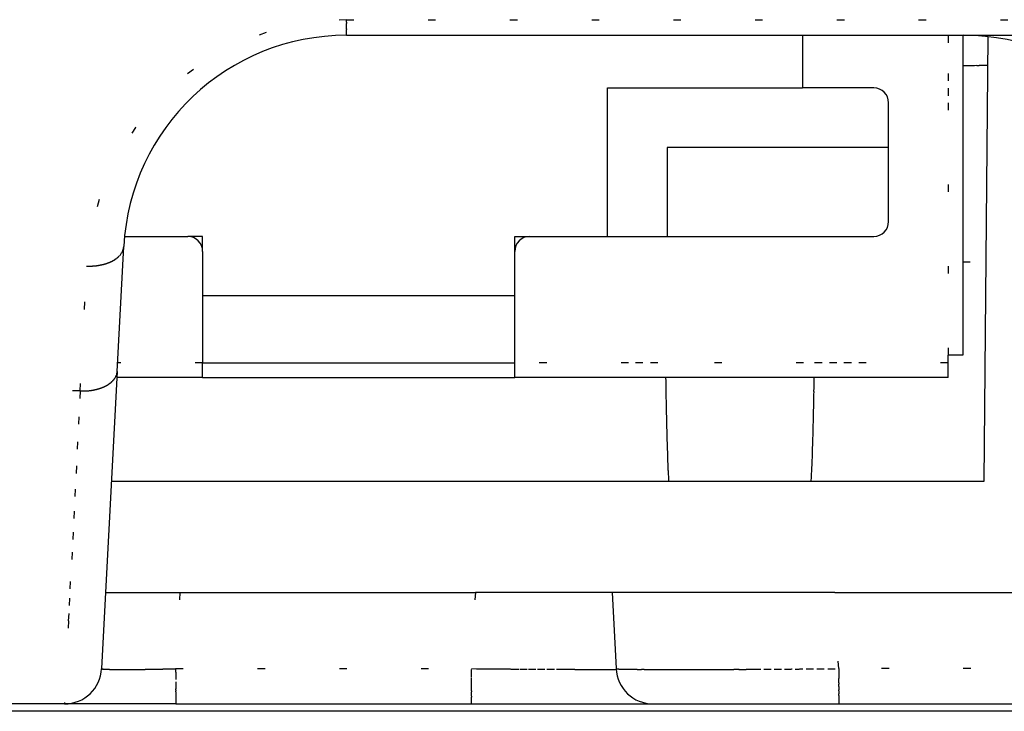
# Model space of a CAD drawing. Units: millimetres. Extents: x 2 to 786, y 3 to 549.
# Drawn here: x 275 to 288, y 88 to 97 of the extents above; entities that cross this region are included whole.
import ezdxf

# ---------------------------------------------------------------- set-up
doc = ezdxf.new("R2010")
doc.units = ezdxf.units.MM
doc.linetypes.add('DOTTED', pattern=[1, 0, -1])

msp = doc.modelspace()

# ---------------------------------------------------------------- linework, layer by layer
at = {"color": 4, "linetype": 'DOTTED'}
for p, q in [((279.091, 96.833), (289.525, 96.833)), ((279.091, 96.816), (279.091, 96.833)), ((279.091, 96.799), (279.091, 96.816)), ((279.091, 96.799), (279.091, 96.783)), ((279.091, 96.767), (279.091, 96.783)), ((279.091, 96.753), (279.091, 96.767)), ((279.091, 96.738), (279.091, 96.753)), ((279.091, 96.725), (279.091, 96.738)), ((279.091, 96.712), (279.091, 96.725)), ((279.091, 96.712), (279.091, 96.7)), ((279.091, 96.689), (279.091, 96.7)), ((279.091, 96.679), (279.091, 96.689)), ((279.091, 96.651), (279.091, 96.679)), ((279.091, 96.623), (279.091, 96.651)), ((287.186, 96.623), (287.186, 96.11)), ((287.186, 96.623), (287.186, 96.11)), ((287.186, 96.11), (287.186, 95.91)), ((287.186, 96.11), (287.186, 95.91)), ((287.186, 95.91), (287.186, 95.716)), ((287.186, 95.91), (287.186, 95.716)), ((287.186, 95.716), (287.186, 92.315)), ((287.186, 95.716), (287.186, 92.315)), ((287.386, 93.572), (287.699, 93.572)), ((275.507, 91.835), (275.595, 93.517)), ((277.156, 92.215), (276.013, 92.215)), ((277.156, 92.215), (276.013, 92.215)), ((282.886, 92.215), (281.356, 92.215)), ((282.886, 92.215), (281.356, 92.215)), ((283.081, 92.215), (282.886, 92.215)), ((283.081, 92.215), (282.886, 92.215)), ((283.281, 92.215), (283.081, 92.215)), ((283.281, 92.215), (283.081, 92.215)), ((285.243, 92.215), (283.281, 92.215)), ((285.243, 92.215), (283.281, 92.215)), ((285.491, 92.215), (285.243, 92.215)), ((285.491, 92.215), (285.243, 92.215)), ((285.691, 92.215), (285.491, 92.215)), ((285.691, 92.215), (285.491, 92.215)), ((285.886, 92.215), (285.691, 92.215)), ((285.886, 92.215), (285.691, 92.215)), ((287.186, 92.215), (285.886, 92.215)), ((287.186, 92.215), (285.886, 92.215)), ((275.507, 91.835), (163.393, 91.835)), ((275.507, 91.835), (275.49, 91.487)), ((275.49, 91.487), (275.473, 91.15)), ((275.473, 91.15), (275.457, 90.826)), ((275.457, 90.826), (275.442, 90.515)), ((275.442, 90.515), (275.427, 90.218)), ((275.427, 90.218), (275.413, 89.935)), ((275.413, 89.935), (275.399, 89.665)), ((275.399, 89.665), (275.387, 89.411)), ((275.375, 89.172), (275.387, 89.411)), ((275.364, 88.948), (275.375, 89.172)), ((276.849, 89.123), (276.796, 88.097)), ((280.826, 89.123), (280.773, 88.097)), ((285.715, 88.097), (285.661, 89.123)), ((275.353, 88.74), (275.364, 88.948)), ((275.353, 88.74), (275.298, 87.623)), ((276.796, 88.097), (280.773, 88.097)), ((276.796, 88.074), (276.796, 88.097)), ((276.796, 88.051), (276.796, 88.074)), ((276.796, 88.051), (276.796, 87.92)), ((280.773, 87.984), (280.773, 88.097)), ((280.773, 88.097), (280.843, 88.096)), ((280.773, 87.872), (280.773, 87.984)), ((280.843, 88.096), (280.921, 88.095)), ((280.921, 88.095), (281.008, 88.095)), ((281.008, 88.095), (281.101, 88.094)), ((281.919, 88.089), (281.973, 88.088)), ((281.973, 88.088), (282.032, 88.088)), ((282.032, 88.088), (282.096, 88.088)), ((285.715, 88.097), (285.715, 88.006)), ((289.692, 88.097), (285.715, 88.097)), ((285.715, 88.006), (285.715, 87.984)), ((285.715, 87.984), (285.715, 87.963)), ((276.796, 87.92), (276.796, 87.888)), ((276.796, 87.888), (276.796, 87.827)), ((280.773, 87.857), (280.773, 87.872)), ((280.773, 87.842), (280.773, 87.857)), ((285.715, 87.941), (285.715, 87.963)), ((285.715, 87.92), (285.715, 87.941)), ((285.715, 87.904), (285.715, 87.92)), ((285.715, 87.904), (285.715, 87.888)), ((285.715, 87.872), (285.715, 87.888)), ((285.715, 87.857), (285.715, 87.872)), ((285.715, 87.857), (285.715, 87.842)), ((276.796, 87.813), (276.796, 87.827)), ((276.796, 87.813), (276.796, 87.799)), ((276.796, 87.786), (276.796, 87.799)), ((276.796, 87.786), (276.796, 87.773)), ((276.796, 87.773), (276.796, 87.748)), ((276.796, 87.748), (276.796, 87.736)), ((276.796, 87.736), (276.796, 87.725)), ((276.796, 87.725), (276.796, 87.715)), ((276.796, 87.715), (276.796, 87.705)), ((280.773, 87.827), (280.773, 87.842)), ((280.773, 87.813), (280.773, 87.827)), ((280.773, 87.799), (280.773, 87.813)), ((280.773, 87.799), (280.773, 87.786)), ((280.773, 87.76), (280.773, 87.786)), ((280.773, 87.736), (280.773, 87.76)), ((280.773, 87.725), (280.773, 87.736)), ((280.773, 87.725), (280.773, 87.715)), ((280.773, 87.705), (280.773, 87.715)), ((285.715, 87.842), (285.715, 87.827)), ((285.715, 87.827), (285.715, 87.813)), ((285.715, 87.799), (285.715, 87.813)), ((285.715, 87.799), (285.715, 87.786)), ((285.715, 87.786), (285.715, 87.773)), ((285.715, 87.773), (285.715, 87.76)), ((285.715, 87.748), (285.715, 87.76)), ((285.715, 87.736), (285.715, 87.748)), ((285.715, 87.736), (285.715, 87.725)), ((285.715, 87.725), (285.715, 87.705)), ((276.796, 87.705), (276.796, 87.695)), ((276.796, 87.695), (276.796, 87.686)), ((276.796, 87.686), (276.796, 87.663)), ((276.796, 87.663), (276.796, 87.656)), ((276.796, 87.656), (276.796, 87.623)), ((280.773, 87.695), (280.773, 87.705)), ((280.773, 87.686), (280.773, 87.695)), ((280.773, 87.656), (280.773, 87.686)), ((280.773, 87.623), (280.773, 87.656)), ((285.715, 87.705), (285.715, 87.695)), ((285.715, 87.695), (285.715, 87.686)), ((285.715, 87.686), (285.715, 87.663)), ((285.715, 87.663), (285.715, 87.623))]:
    msp.add_line(p, q, dxfattribs=at)
at = {"color": 7, "linetype": 'Continuous'}
for p, q in [((279.091, 96.623), (287.397, 96.623)), ((285.226, 96.623), (285.226, 95.915)), ((287.386, 96.623), (287.386, 96.215)), ((287.397, 96.623), (289.155, 96.623)), ((287.674, 90.623), (287.726, 96.605)), ((287.386, 96.215), (287.418, 96.216)), ((287.386, 96.215), (287.386, 92.315)), ((287.418, 96.216), (287.45, 96.216)), ((287.45, 96.216), (287.482, 96.217)), ((287.482, 96.217), (287.513, 96.218)), ((287.513, 96.218), (287.544, 96.218)), ((287.544, 96.218), (287.575, 96.219)), ((282.606, 95.915), (285.226, 95.915)), ((282.606, 93.915), (282.606, 95.915)), ((285.486, 95.915), (285.226, 95.915)), ((285.486, 95.915), (285.226, 95.915)), ((286.186, 95.915), (285.486, 95.915)), ((286.386, 95.115), (286.386, 95.715)), ((286.386, 95.115), (283.406, 95.115)), ((283.406, 95.115), (283.406, 93.915)), ((286.386, 95.115), (283.406, 95.115)), ((283.406, 95.115), (283.406, 93.915)), ((286.386, 94.115), (286.386, 95.115)), ((286.386, 94.115), (286.386, 95.115)), ((286.386, 94.115), (286.386, 95.115)), ((276.105, 93.915), (276.956, 93.915)), ((276.105, 93.915), (276.956, 93.915)), ((277.156, 93.915), (276.956, 93.915)), ((277.156, 93.715), (277.156, 93.915)), ((281.356, 93.915), (281.556, 93.915)), ((281.356, 93.715), (281.356, 93.915)), ((281.556, 93.915), (282.606, 93.915)), ((281.556, 93.915), (282.606, 93.915)), ((282.606, 93.915), (283.406, 93.915)), ((283.406, 93.915), (286.186, 93.915)), ((283.406, 93.915), (286.186, 93.915)), ((283.406, 93.915), (286.186, 93.915)), ((276.007, 92.099), (276.095, 93.78)), ((277.156, 93.715), (277.156, 93.115)), ((277.156, 93.715), (277.156, 93.115)), ((281.356, 93.115), (281.356, 93.715)), ((281.356, 93.115), (281.356, 93.715)), ((277.156, 93.115), (277.156, 92.215)), ((281.356, 93.115), (277.156, 93.115)), ((281.356, 92.215), (281.356, 93.115)), ((287.386, 92.315), (287.186, 92.315)), ((287.186, 92.215), (287.186, 92.315)), ((287.186, 92.215), (287.186, 92.315)), ((276.007, 92.099), (275.851, 89.123)), ((277.156, 92.015), (277.156, 92.215)), ((277.156, 92.215), (281.356, 92.215)), ((277.156, 92.215), (281.356, 92.215)), ((281.356, 92.015), (281.356, 92.215)), ((287.186, 92.015), (287.186, 92.215)), ((277.156, 92.015), (276.002, 92.015)), ((277.156, 92.015), (281.356, 92.015)), ((283.386, 92.015), (281.356, 92.015)), ((285.386, 92.015), (283.386, 92.015)), ((287.186, 92.015), (285.386, 92.015)), ((275.929, 90.623), (287.674, 90.623)), ((275.851, 89.123), (275.797, 88.097)), ((275.851, 89.123), (276.849, 89.123)), ((276.849, 89.123), (280.826, 89.123)), ((282.665, 89.123), (280.826, 89.123)), ((282.665, 89.123), (282.719, 88.097)), ((285.661, 89.123), (282.665, 89.123)), ((285.661, 89.123), (289.638, 89.123)), ((275.298, 87.623), (265.514, 87.623)), ((275.298, 87.623), (265.514, 87.623)), ((276.796, 87.623), (275.298, 87.623)), ((276.796, 87.623), (275.298, 87.623)), ((276.796, 87.623), (280.773, 87.623)), ((276.796, 87.623), (280.773, 87.623)), ((280.773, 87.623), (283.218, 87.623)), ((280.773, 87.623), (283.218, 87.623)), ((283.218, 87.623), (283.269, 87.623)), ((283.218, 87.623), (283.269, 87.623)), ((283.269, 87.623), (285.715, 87.623)), ((283.269, 87.623), (285.715, 87.623)), ((285.715, 87.623), (289.613, 87.623)), ((285.715, 87.623), (289.613, 87.623)), ((309.348, 87.523), (248.098, 87.523))]:
    msp.add_line(p, q, dxfattribs=at)
at = {"color": 4, "linetype": 'DOTTED'}
for centre, radius, start, end in [((279.091, 93.333), 3.5, 90.0001, 176.9999), ((275.865, 93.82), 0.239, 321.8403, 322.0947), ((275.863, 93.821), 0.24, 321.5869, 321.8403), ((275.866, 93.819), 0.237, 322.0947, 322.3502), ((275.868, 93.818), 0.234, 322.6067, 322.8643), ((275.867, 93.819), 0.236, 322.3502, 322.6067), ((275.867, 93.818), 0.235, 323.1229, 323.3786), ((275.869, 93.817), 0.233, 322.8643, 323.1229), ((275.868, 93.817), 0.234, 323.3786, 323.6349), ((275.87, 93.816), 0.231, 323.8918, 324.1492), ((275.869, 93.817), 0.233, 323.6349, 323.8918), ((275.871, 93.815), 0.23, 324.1492, 324.4073), ((275.873, 93.814), 0.228, 324.6661, 324.9254), ((275.872, 93.815), 0.229, 324.4073, 324.6661), ((275.875, 93.813), 0.226, 325.1853, 325.4457), ((275.874, 93.813), 0.227, 324.9254, 325.1853), ((275.877, 93.812), 0.224, 325.7068, 325.9685), ((275.876, 93.812), 0.225, 325.4457, 325.7068), ((275.878, 93.811), 0.223, 325.9685, 326.2307), ((275.879, 93.81), 0.221, 326.4935, 326.7569), ((275.878, 93.81), 0.222, 326.2307, 326.4935), ((275.881, 93.809), 0.218, 327.0209, 327.2854), ((275.88, 93.809), 0.219, 326.7569, 327.0209), ((275.883, 93.808), 0.216, 327.5504, 327.816), ((275.882, 93.808), 0.217, 327.2854, 327.5504), ((275.884, 93.807), 0.215, 328.0822, 328.3489), ((275.884, 93.807), 0.215, 327.816, 328.0822), ((275.886, 93.806), 0.213, 328.6161, 328.8839), ((275.885, 93.806), 0.214, 328.3489, 328.6161), ((275.887, 93.805), 0.212, 328.8839, 329.1522), ((275.888, 93.804), 0.21, 329.421, 329.6903), ((275.888, 93.805), 0.211, 329.1522, 329.421), ((275.891, 93.803), 0.207, 330.2305, 330.5014), ((275.89, 93.803), 0.208, 329.9602, 330.2305), ((275.889, 93.804), 0.209, 329.6903, 329.9602), ((275.892, 93.802), 0.205, 330.7727, 331.0445), ((275.891, 93.802), 0.206, 330.5014, 330.7727), ((275.894, 93.801), 0.204, 331.3168, 331.5896), ((275.893, 93.802), 0.205, 331.0445, 331.3168), ((275.895, 93.8), 0.202, 331.8629, 332.1366), ((275.894, 93.801), 0.203, 331.5896, 331.8629), ((275.896, 93.8), 0.201, 332.4108, 332.6854), ((275.896, 93.8), 0.201, 332.1366, 332.4108), ((275.898, 93.799), 0.199, 332.9605, 333.236), ((275.897, 93.799), 0.2, 332.6854, 332.9605), ((275.9, 93.798), 0.197, 333.7884, 334.0652), ((275.899, 93.798), 0.198, 333.512, 333.7884), ((275.899, 93.799), 0.198, 333.236, 333.512), ((275.901, 93.797), 0.195, 334.3425, 334.6201), ((275.9, 93.798), 0.196, 334.0652, 334.3425), ((275.903, 93.796), 0.193, 335.1766, 335.4555), ((275.902, 93.797), 0.194, 334.8982, 335.1766), ((275.902, 93.797), 0.195, 334.6201, 334.8982), ((275.904, 93.796), 0.192, 335.7347, 336.0143), ((275.904, 93.796), 0.193, 335.4555, 335.7347), ((275.906, 93.795), 0.19, 336.5747, 336.8554), ((275.905, 93.795), 0.191, 336.2943, 336.5747), ((275.905, 93.796), 0.191, 336.0143, 336.2943), ((275.908, 93.794), 0.188, 337.4179, 337.6997), ((275.907, 93.795), 0.189, 337.1365, 337.4179), ((275.907, 93.795), 0.189, 336.8554, 337.1365), ((275.909, 93.794), 0.186, 338.2642, 338.547), ((275.909, 93.794), 0.187, 337.9818, 338.2642), ((275.908, 93.794), 0.188, 337.6997, 337.9818), ((275.911, 93.793), 0.185, 339.1134, 339.3971), ((275.91, 93.793), 0.185, 338.83, 339.1134), ((275.91, 93.794), 0.186, 338.547, 338.83), ((275.912, 93.793), 0.183, 339.9653, 340.2498), ((275.912, 93.793), 0.184, 339.681, 339.9653), ((275.911, 93.793), 0.184, 339.3971, 339.681), ((275.914, 93.792), 0.182, 340.8197, 341.1051), ((275.913, 93.792), 0.182, 340.5346, 340.8197), ((275.913, 93.792), 0.183, 340.2498, 340.5346), ((275.916, 93.791), 0.18, 341.9626, 342.2489), ((275.915, 93.792), 0.18, 341.6765, 341.9626), ((275.915, 93.792), 0.181, 341.3907, 341.6765), ((275.914, 93.792), 0.181, 341.1051, 341.3907), ((275.917, 93.791), 0.178, 342.8222, 343.1091), ((275.917, 93.791), 0.179, 342.5354, 342.8222), ((275.916, 93.791), 0.179, 342.2489, 342.5354), ((275.919, 93.791), 0.177, 343.9713, 344.259), ((275.918, 93.791), 0.177, 343.6837, 343.9713), ((275.918, 93.791), 0.177, 343.3963, 343.6837), ((275.917, 93.791), 0.178, 343.1091, 343.3963), ((275.921, 93.79), 0.175, 345.4117, 345.7003), ((275.92, 93.79), 0.175, 345.1233, 345.4117), ((275.92, 93.79), 0.175, 344.835, 345.1233), ((275.919, 93.79), 0.176, 344.5469, 344.835), ((275.919, 93.79), 0.176, 344.259, 344.5469), ((275.922, 93.79), 0.173, 346.5668, 346.8559), ((275.922, 93.79), 0.174, 346.2778, 346.5668), ((275.921, 93.79), 0.174, 345.989, 346.2778), ((275.921, 93.79), 0.174, 345.7003, 345.989), ((275.924, 93.789), 0.171, 348.3029, 348.5926), ((275.923, 93.789), 0.172, 348.0133, 348.3029), ((275.923, 93.789), 0.172, 347.7238, 348.0133), ((275.923, 93.789), 0.172, 347.4344, 347.7238), ((275.923, 93.79), 0.173, 347.1451, 347.4344), ((275.922, 93.79), 0.173, 346.8559, 347.1451), ((275.925, 93.789), 0.17, 350.042, 350.3321), ((275.925, 93.789), 0.17, 349.752, 350.042), ((275.925, 93.789), 0.17, 349.4621, 349.752), ((275.925, 93.789), 0.17, 349.1722, 349.4621), ((275.924, 93.789), 0.171, 348.8824, 349.1722), ((275.924, 93.789), 0.171, 348.5926, 348.8824), ((275.927, 93.789), 0.168, 352.3629, 352.6531), ((275.927, 93.789), 0.168, 352.0728, 352.3629), ((275.927, 93.789), 0.168, 351.7826, 352.0728), ((275.927, 93.789), 0.168, 351.4925, 351.7826), ((275.926, 93.789), 0.169, 351.2023, 351.4925), ((275.926, 93.789), 0.169, 350.9122, 351.2023), ((275.926, 93.789), 0.169, 350.6221, 350.9122), ((275.926, 93.789), 0.169, 350.3321, 350.6221), ((275.929, 93.788), 0.166, 355.5526, 355.8423), ((275.929, 93.789), 0.166, 355.2629, 355.5526), ((275.929, 93.789), 0.166, 354.9731, 355.2629), ((275.929, 93.789), 0.166, 354.6833, 354.9731), ((275.928, 93.789), 0.167, 354.3934, 354.6833), ((275.928, 93.789), 0.167, 354.1034, 354.3934), ((275.928, 93.789), 0.167, 353.8134, 354.1034), ((275.928, 93.789), 0.167, 353.5234, 353.8134), ((275.928, 93.789), 0.167, 353.2333, 353.5234), ((275.928, 93.789), 0.167, 352.9432, 353.2333), ((275.927, 93.789), 0.168, 352.6531, 352.9432), ((275.93, 93.788), 0.165, 356.7107, 357), ((275.929, 93.788), 0.165, 356.4213, 356.7107), ((275.929, 93.788), 0.166, 356.1318, 356.4213), ((275.929, 93.788), 0.166, 355.8423, 356.1318), ((275.651, 94.195), 0.677, 283.7585, 285.3023), ((275.657, 94.173), 0.654, 285.3016, 286.8851), ((275.665, 94.148), 0.628, 286.8844, 288.5168), ((275.674, 94.121), 0.599, 288.516, 290.2072), ((275.685, 94.092), 0.568, 290.2063, 291.9669), ((275.697, 94.061), 0.535, 291.9659, 293.8074), ((275.711, 94.03), 0.501, 293.8063, 295.7413), ((275.726, 93.999), 0.467, 295.7401, 297.7824), ((275.732, 93.986), 0.452, 297.7952, 297.9681), ((275.733, 93.984), 0.45, 297.9681, 298.1414), ((275.734, 93.982), 0.448, 298.1414, 298.3152), ((275.735, 93.981), 0.446, 298.3152, 298.4894), ((275.736, 93.979), 0.444, 298.4894, 298.6641), ((275.737, 93.977), 0.442, 298.6641, 298.8392), ((275.738, 93.975), 0.44, 298.8392, 299.0147), ((275.739, 93.974), 0.438, 299.0147, 299.1907), ((275.74, 93.972), 0.436, 299.1907, 299.3671), ((275.741, 93.97), 0.434, 299.3671, 299.544), ((275.742, 93.968), 0.432, 299.544, 299.7214), ((275.743, 93.967), 0.43, 299.7214, 299.8992), ((275.744, 93.965), 0.428, 299.8992, 300.0775), ((275.745, 93.963), 0.426, 300.0775, 300.2562), ((275.746, 93.961), 0.424, 300.2562, 300.4354), ((275.747, 93.96), 0.422, 300.4354, 300.6151), ((275.748, 93.958), 0.42, 300.6151, 300.7953), ((275.749, 93.956), 0.418, 300.7953, 300.976), ((275.75, 93.954), 0.416, 300.976, 301.1571), ((275.751, 93.953), 0.414, 301.1571, 301.3388), ((275.752, 93.951), 0.412, 301.3388, 301.521), ((275.753, 93.949), 0.41, 301.521, 301.7036), ((275.755, 93.948), 0.408, 301.7036, 301.8868), ((275.756, 93.946), 0.406, 301.8868, 302.0705), ((275.757, 93.944), 0.404, 302.0705, 302.2547), ((275.758, 93.943), 0.402, 302.2547, 302.4394), ((275.759, 93.941), 0.4, 302.4394, 302.6246), ((275.76, 93.939), 0.398, 302.6246, 302.8104), ((275.761, 93.938), 0.396, 302.8104, 302.9967), ((275.762, 93.936), 0.394, 302.9967, 303.1835), ((275.763, 93.934), 0.392, 303.1835, 303.3709), ((275.764, 93.933), 0.39, 303.3709, 303.5589), ((275.765, 93.931), 0.388, 303.5589, 303.7474), ((275.766, 93.929), 0.386, 303.7474, 303.9364), ((275.767, 93.928), 0.384, 303.9364, 304.126), ((275.769, 93.926), 0.382, 304.126, 304.3162), ((275.77, 93.924), 0.38, 304.3162, 304.5069), ((275.771, 93.923), 0.378, 304.5069, 304.6983), ((275.772, 93.921), 0.376, 304.6983, 304.8902), ((275.773, 93.92), 0.374, 304.8902, 305.0827), ((275.774, 93.918), 0.372, 305.0827, 305.2757), ((275.775, 93.916), 0.37, 305.2757, 305.4694), ((275.776, 93.915), 0.368, 305.4694, 305.6637), ((275.777, 93.913), 0.366, 305.6637, 305.8586), ((275.779, 93.912), 0.364, 305.8586, 306.0541), ((275.78, 93.91), 0.363, 306.0541, 306.2502), ((275.781, 93.909), 0.361, 306.2502, 306.4469), ((275.782, 93.907), 0.359, 306.4469, 306.6443), ((275.783, 93.905), 0.357, 306.6443, 306.8422), ((275.784, 93.904), 0.355, 306.8422, 307.0409), ((275.785, 93.902), 0.353, 307.0409, 307.2401), ((275.787, 93.901), 0.351, 307.2401, 307.44), ((275.788, 93.899), 0.349, 307.44, 307.6406), ((275.789, 93.898), 0.347, 307.6406, 307.8418), ((275.79, 93.896), 0.345, 307.8418, 308.0437), ((275.791, 93.895), 0.343, 308.0437, 308.2463), ((275.792, 93.893), 0.342, 308.2463, 308.4495), ((275.794, 93.892), 0.34, 308.4495, 308.6534), ((275.795, 93.89), 0.338, 308.6534, 308.858), ((275.796, 93.889), 0.336, 308.858, 309.0632), ((275.797, 93.888), 0.334, 309.0632, 309.2692), ((275.8, 93.885), 0.33, 309.4759, 309.6833), ((275.798, 93.886), 0.332, 309.2692, 309.4759), ((275.801, 93.883), 0.328, 309.6833, 309.8914), ((275.802, 93.882), 0.327, 309.8914, 310.1002), ((275.803, 93.88), 0.325, 310.1002, 310.3097), ((275.804, 93.879), 0.323, 310.3097, 310.5199), ((275.805, 93.878), 0.321, 310.5199, 310.7309), ((275.807, 93.876), 0.319, 310.7309, 310.9427), ((275.808, 93.875), 0.317, 310.9427, 311.1552), ((275.809, 93.873), 0.316, 311.1552, 311.3684), ((275.811, 93.871), 0.312, 311.5824, 311.7971), ((275.81, 93.872), 0.314, 311.3684, 311.5824), ((275.813, 93.869), 0.31, 311.7971, 312.0126), ((275.814, 93.868), 0.308, 312.0126, 312.2289), ((275.815, 93.867), 0.307, 312.2289, 312.446), ((275.816, 93.865), 0.305, 312.446, 312.6639), ((275.817, 93.864), 0.303, 312.6639, 312.8826), ((275.82, 93.861), 0.299, 313.102, 313.3223), ((275.819, 93.863), 0.301, 312.8826, 313.102), ((275.821, 93.86), 0.298, 313.3223, 313.5434), ((275.822, 93.859), 0.296, 313.5434, 313.7652), ((275.824, 93.858), 0.294, 313.7652, 313.988), ((275.825, 93.856), 0.292, 313.988, 314.2115), ((275.827, 93.854), 0.289, 314.4359, 314.6611), ((275.826, 93.855), 0.291, 314.2115, 314.4359), ((275.828, 93.853), 0.287, 314.6611, 314.8872), ((275.83, 93.851), 0.285, 314.8872, 315.1141), ((275.831, 93.85), 0.284, 315.1141, 315.3419), ((275.833, 93.848), 0.28, 315.5706, 315.8001), ((275.832, 93.849), 0.282, 315.3419, 315.5706), ((275.834, 93.847), 0.279, 315.8001, 316.0305), ((275.836, 93.846), 0.277, 316.0305, 316.2618), ((275.837, 93.844), 0.275, 316.2618, 316.494), ((275.839, 93.842), 0.272, 316.727, 316.961), ((275.838, 93.843), 0.274, 316.494, 316.727), ((275.841, 93.841), 0.27, 316.961, 317.1959), ((275.842, 93.84), 0.269, 317.1959, 317.4317), ((275.844, 93.838), 0.265, 317.6685, 317.9061), ((275.843, 93.839), 0.267, 317.4317, 317.6685), ((275.845, 93.836), 0.264, 317.9061, 318.1447), ((275.847, 93.835), 0.262, 318.1447, 318.3843), ((275.849, 93.833), 0.259, 318.6248, 318.8662), ((275.848, 93.834), 0.26, 318.3843, 318.6248), ((275.85, 93.832), 0.257, 318.8662, 319.1086), ((275.853, 93.83), 0.254, 319.352, 319.5963), ((275.851, 93.831), 0.256, 319.1086, 319.352), ((275.854, 93.829), 0.252, 319.5963, 319.8417), ((275.855, 93.828), 0.251, 319.8417, 320.088), ((275.857, 93.826), 0.248, 320.3353, 320.5836), ((275.856, 93.827), 0.249, 320.088, 320.3353), ((275.859, 93.825), 0.246, 320.5836, 320.8329), ((275.861, 93.823), 0.243, 321.0832, 321.3346), ((275.86, 93.824), 0.245, 320.8329, 321.0832), ((275.862, 93.822), 0.242, 321.3346, 321.5869), ((275.625, 94.365), 0.849, 268.0052, 269.3204), ((275.625, 94.371), 0.855, 269.3197, 270.6424), ((275.625, 94.371), 0.855, 270.6417, 271.9798), ((275.625, 94.364), 0.848, 271.9792, 273.3405), ((275.626, 94.352), 0.836, 273.3399, 274.7317), ((275.628, 94.334), 0.818, 274.7311, 276.1611), ((275.63, 94.312), 0.796, 276.1605, 277.6362), ((275.633, 94.286), 0.77, 277.6356, 279.1645), ((275.638, 94.258), 0.741, 279.1638, 280.7539), ((275.644, 94.228), 0.71, 280.7573, 282.2471), ((275.647, 94.213), 0.695, 282.2465, 283.7592), ((275.839, 92.107), 0.168, 352.6531, 352.9432), ((275.839, 92.107), 0.168, 352.3629, 352.6531), ((275.839, 92.107), 0.168, 352.0728, 352.3629), ((275.839, 92.107), 0.168, 351.7826, 352.0728), ((275.838, 92.108), 0.168, 351.4925, 351.7826), ((275.841, 92.107), 0.166, 356.1318, 356.4213), ((275.841, 92.107), 0.166, 355.8423, 356.1318), ((275.841, 92.107), 0.166, 355.5526, 355.8423), ((275.841, 92.107), 0.166, 354.9731, 355.2629), ((275.841, 92.107), 0.166, 355.2629, 355.5526), ((275.841, 92.107), 0.166, 354.6833, 354.9731), ((275.84, 92.107), 0.167, 354.3934, 354.6833), ((275.84, 92.107), 0.167, 354.1034, 354.3934), ((275.84, 92.107), 0.167, 353.8134, 354.1034), ((275.84, 92.107), 0.167, 353.5234, 353.8134), ((275.839, 92.107), 0.167, 352.9432, 353.2333), ((275.84, 92.107), 0.167, 353.2333, 353.5234), ((275.841, 92.107), 0.165, 356.7107, 357), ((275.841, 92.107), 0.165, 356.4213, 356.7107), ((275.714, 92.201), 0.327, 309.8914, 310.1002), ((275.715, 92.199), 0.325, 310.1002, 310.3097), ((275.716, 92.198), 0.323, 310.3097, 310.5199), ((275.717, 92.196), 0.321, 310.5199, 310.7309), ((275.719, 92.195), 0.319, 310.7309, 310.9427), ((275.72, 92.194), 0.317, 310.9427, 311.1552), ((275.722, 92.191), 0.314, 311.3684, 311.5824), ((275.721, 92.192), 0.316, 311.1552, 311.3684), ((275.723, 92.189), 0.312, 311.5824, 311.7971), ((275.725, 92.188), 0.31, 311.7971, 312.0126), ((275.726, 92.187), 0.308, 312.0126, 312.2289), ((275.727, 92.185), 0.307, 312.2289, 312.446), ((275.728, 92.184), 0.305, 312.446, 312.6639), ((275.729, 92.183), 0.303, 312.6639, 312.8826), ((275.731, 92.182), 0.301, 312.8826, 313.102), ((275.732, 92.18), 0.299, 313.102, 313.3223), ((275.733, 92.179), 0.298, 313.3223, 313.5434), ((275.734, 92.178), 0.296, 313.5434, 313.7652), ((275.735, 92.176), 0.294, 313.7652, 313.988), ((275.737, 92.175), 0.292, 313.988, 314.2115), ((275.739, 92.173), 0.289, 314.4359, 314.6611), ((275.738, 92.174), 0.291, 314.2115, 314.4359), ((275.74, 92.171), 0.287, 314.6611, 314.8872), ((275.742, 92.17), 0.285, 314.8872, 315.1141), ((275.743, 92.169), 0.284, 315.1141, 315.3419), ((275.745, 92.167), 0.28, 315.5706, 315.8001), ((275.744, 92.168), 0.282, 315.3419, 315.5706), ((275.746, 92.165), 0.279, 315.8001, 316.0305), ((275.748, 92.164), 0.277, 316.0305, 316.2618), ((275.749, 92.163), 0.275, 316.2618, 316.494), ((275.75, 92.162), 0.274, 316.494, 316.727), ((275.751, 92.161), 0.272, 316.727, 316.961), ((275.752, 92.16), 0.27, 316.961, 317.1959), ((275.755, 92.157), 0.267, 317.4317, 317.6685), ((275.754, 92.159), 0.269, 317.1959, 317.4317), ((275.756, 92.156), 0.265, 317.6685, 317.9061), ((275.757, 92.155), 0.264, 317.9061, 318.1447), ((275.76, 92.153), 0.26, 318.3843, 318.6248), ((275.759, 92.154), 0.262, 318.1447, 318.3843), ((275.761, 92.152), 0.259, 318.6248, 318.8662), ((275.762, 92.151), 0.257, 318.8662, 319.1086), ((275.765, 92.149), 0.254, 319.352, 319.5963), ((275.763, 92.15), 0.256, 319.1086, 319.352), ((275.766, 92.148), 0.252, 319.5963, 319.8417), ((275.768, 92.146), 0.249, 320.088, 320.3353), ((275.767, 92.147), 0.251, 319.8417, 320.088), ((275.769, 92.145), 0.248, 320.3353, 320.5836), ((275.772, 92.143), 0.245, 320.8329, 321.0832), ((275.771, 92.144), 0.246, 320.5836, 320.8329), ((275.773, 92.142), 0.243, 321.0832, 321.3346), ((275.775, 92.14), 0.24, 321.5869, 321.8403), ((275.774, 92.141), 0.242, 321.3346, 321.5869), ((275.776, 92.139), 0.239, 321.8403, 322.0947), ((275.779, 92.137), 0.236, 322.3502, 322.6067), ((275.778, 92.138), 0.237, 322.0947, 322.3502), ((275.78, 92.136), 0.234, 322.6067, 322.8643), ((275.779, 92.137), 0.235, 323.1229, 323.3786), ((275.781, 92.135), 0.233, 322.8643, 323.1229), ((275.78, 92.136), 0.234, 323.3786, 323.6349), ((275.782, 92.135), 0.231, 323.8918, 324.1492), ((275.781, 92.135), 0.233, 323.6349, 323.8918), ((275.784, 92.133), 0.229, 324.4073, 324.6661), ((275.783, 92.134), 0.23, 324.1492, 324.4073), ((275.785, 92.133), 0.228, 324.6661, 324.9254), ((275.786, 92.132), 0.227, 324.9254, 325.1853), ((275.787, 92.132), 0.226, 325.1853, 325.4457), ((275.789, 92.13), 0.224, 325.7068, 325.9685), ((275.788, 92.131), 0.225, 325.4457, 325.7068), ((275.79, 92.129), 0.222, 326.2307, 326.4935), ((275.789, 92.13), 0.223, 325.9685, 326.2307), ((275.791, 92.129), 0.221, 326.4935, 326.7569), ((275.793, 92.127), 0.218, 327.0209, 327.2854), ((275.792, 92.128), 0.219, 326.7569, 327.0209), ((275.795, 92.126), 0.216, 327.5504, 327.816), ((275.794, 92.127), 0.217, 327.2854, 327.5504), ((275.796, 92.125), 0.215, 328.0822, 328.3489), ((275.795, 92.126), 0.215, 327.816, 328.0822), ((275.797, 92.125), 0.214, 328.3489, 328.6161), ((275.798, 92.124), 0.213, 328.6161, 328.8839), ((275.799, 92.123), 0.211, 329.1522, 329.421), ((275.799, 92.124), 0.212, 328.8839, 329.1522), ((275.801, 92.122), 0.209, 329.6903, 329.9602), ((275.8, 92.123), 0.21, 329.421, 329.6903), ((275.803, 92.122), 0.207, 330.2305, 330.5014), ((275.802, 92.122), 0.208, 329.9602, 330.2305), ((275.804, 92.121), 0.205, 330.7727, 331.0445), ((275.803, 92.121), 0.206, 330.5014, 330.7727), ((275.805, 92.12), 0.204, 331.3168, 331.5896), ((275.805, 92.12), 0.205, 331.0445, 331.3168), ((275.807, 92.119), 0.202, 331.8629, 332.1366), ((275.806, 92.12), 0.203, 331.5896, 331.8629), ((275.808, 92.118), 0.201, 332.4108, 332.6854), ((275.808, 92.119), 0.201, 332.1366, 332.4108), ((275.81, 92.117), 0.198, 333.236, 333.512), ((275.81, 92.118), 0.199, 332.9605, 333.236), ((275.809, 92.118), 0.2, 332.6854, 332.9605), ((275.812, 92.117), 0.197, 333.7884, 334.0652), ((275.811, 92.117), 0.198, 333.512, 333.7884), ((275.813, 92.116), 0.195, 334.3425, 334.6201), ((275.812, 92.116), 0.196, 334.0652, 334.3425), ((275.815, 92.115), 0.193, 335.1766, 335.4555), ((275.814, 92.115), 0.194, 334.8982, 335.1766), ((275.814, 92.116), 0.195, 334.6201, 334.8982), ((275.816, 92.115), 0.192, 335.7347, 336.0143), ((275.817, 92.114), 0.191, 336.0143, 336.2943), ((275.816, 92.115), 0.193, 335.4555, 335.7347), ((275.818, 92.114), 0.19, 336.5747, 336.8554), ((275.817, 92.114), 0.191, 336.2943, 336.5747), ((275.82, 92.113), 0.188, 337.4179, 337.6997), ((275.819, 92.113), 0.189, 337.1365, 337.4179), ((275.818, 92.114), 0.189, 336.8554, 337.1365), ((275.821, 92.112), 0.186, 338.2642, 338.547), ((275.82, 92.113), 0.188, 337.6997, 337.9818), ((275.821, 92.113), 0.187, 337.9818, 338.2642), ((275.823, 92.112), 0.185, 339.1134, 339.3971), ((275.822, 92.112), 0.185, 338.83, 339.1134), ((275.822, 92.112), 0.186, 338.547, 338.83), ((275.824, 92.111), 0.184, 339.681, 339.9653), ((275.824, 92.111), 0.183, 339.9653, 340.2498), ((275.823, 92.112), 0.184, 339.3971, 339.681), ((275.826, 92.111), 0.182, 340.8197, 341.1051), ((275.825, 92.111), 0.182, 340.5346, 340.8197), ((275.825, 92.111), 0.183, 340.2498, 340.5346), ((275.827, 92.11), 0.18, 341.6765, 341.9626), ((275.828, 92.11), 0.18, 341.9626, 342.2489), ((275.827, 92.11), 0.181, 341.3907, 341.6765), ((275.826, 92.111), 0.181, 341.1051, 341.3907), ((275.829, 92.11), 0.178, 343.1091, 343.3963), ((275.829, 92.11), 0.178, 342.8222, 343.1091), ((275.828, 92.11), 0.179, 342.5354, 342.8222), ((275.828, 92.11), 0.179, 342.2489, 342.5354), ((275.831, 92.109), 0.176, 344.259, 344.5469), ((275.83, 92.109), 0.177, 343.6837, 343.9713), ((275.831, 92.109), 0.177, 343.9713, 344.259), ((275.83, 92.11), 0.177, 343.3963, 343.6837), ((275.832, 92.109), 0.175, 345.4117, 345.7003), ((275.832, 92.109), 0.175, 345.1233, 345.4117), ((275.832, 92.109), 0.175, 344.835, 345.1233), ((275.831, 92.109), 0.176, 344.5469, 344.835), ((275.834, 92.108), 0.173, 346.8559, 347.1451), ((275.834, 92.108), 0.173, 346.5668, 346.8559), ((275.833, 92.109), 0.174, 346.2778, 346.5668), ((275.833, 92.109), 0.174, 345.989, 346.2778), ((275.833, 92.109), 0.174, 345.7003, 345.989), ((275.836, 92.108), 0.171, 348.3029, 348.5926), ((275.835, 92.108), 0.172, 348.0133, 348.3029), ((275.835, 92.108), 0.172, 347.4344, 347.7238), ((275.835, 92.108), 0.172, 347.7238, 348.0133), ((275.834, 92.108), 0.173, 347.1451, 347.4344), ((275.838, 92.108), 0.169, 350.3321, 350.6221), ((275.837, 92.108), 0.17, 350.042, 350.3321), ((275.837, 92.108), 0.17, 349.4621, 349.752), ((275.837, 92.108), 0.17, 349.752, 350.042), ((275.836, 92.108), 0.17, 349.1722, 349.4621), ((275.836, 92.108), 0.171, 348.8824, 349.1722), ((275.836, 92.108), 0.171, 348.5926, 348.8824), ((275.838, 92.108), 0.169, 351.2023, 351.4925), ((275.838, 92.108), 0.169, 350.9122, 351.2023), ((275.838, 92.108), 0.169, 350.6221, 350.9122), ((275.537, 92.684), 0.849, 268.0052, 269.3204), ((275.537, 92.69), 0.855, 269.3197, 270.6424), ((275.537, 92.69), 0.855, 270.6417, 271.9798), ((275.537, 92.683), 0.848, 271.9792, 273.3405), ((275.538, 92.67), 0.836, 273.3399, 274.7317), ((275.539, 92.653), 0.818, 274.7311, 276.1611), ((275.542, 92.631), 0.796, 276.1605, 277.6362), ((275.545, 92.605), 0.77, 277.6356, 279.1645), ((275.55, 92.576), 0.741, 279.1638, 280.7539), ((275.556, 92.546), 0.71, 280.7573, 282.2471), ((275.559, 92.532), 0.695, 282.2465, 283.7592), ((275.563, 92.514), 0.677, 283.7585, 285.3023), ((275.569, 92.492), 0.654, 285.3016, 286.8851), ((275.577, 92.467), 0.628, 286.8844, 288.5168), ((275.586, 92.44), 0.599, 288.516, 290.2072), ((275.597, 92.41), 0.568, 290.2063, 291.9669), ((275.609, 92.38), 0.535, 291.9659, 293.8074), ((275.623, 92.349), 0.501, 293.8063, 295.7413), ((275.638, 92.318), 0.467, 295.7401, 297.7824), ((275.644, 92.305), 0.452, 297.7952, 297.9681), ((275.645, 92.303), 0.45, 297.9681, 298.1414), ((275.646, 92.301), 0.448, 298.1414, 298.3152), ((275.647, 92.299), 0.446, 298.3152, 298.4894), ((275.648, 92.298), 0.444, 298.4894, 298.6641), ((275.649, 92.296), 0.442, 298.6641, 298.8392), ((275.65, 92.294), 0.44, 298.8392, 299.0147), ((275.651, 92.292), 0.438, 299.0147, 299.1907), ((275.652, 92.291), 0.436, 299.1907, 299.3671), ((275.653, 92.289), 0.434, 299.3671, 299.544), ((275.654, 92.287), 0.432, 299.544, 299.7214), ((275.655, 92.285), 0.43, 299.7214, 299.8992), ((275.656, 92.284), 0.428, 299.8992, 300.0775), ((275.657, 92.282), 0.426, 300.0775, 300.2562), ((275.658, 92.28), 0.424, 300.2562, 300.4354), ((275.659, 92.278), 0.422, 300.4354, 300.6151), ((275.66, 92.277), 0.42, 300.6151, 300.7953), ((275.661, 92.275), 0.418, 300.7953, 300.976), ((275.662, 92.273), 0.416, 300.976, 301.1571), ((275.663, 92.271), 0.414, 301.1571, 301.3388), ((275.664, 92.27), 0.412, 301.3388, 301.521), ((275.665, 92.268), 0.41, 301.521, 301.7036), ((275.666, 92.266), 0.408, 301.7036, 301.8868), ((275.667, 92.265), 0.406, 301.8868, 302.0705), ((275.669, 92.263), 0.404, 302.0705, 302.2547), ((275.67, 92.261), 0.402, 302.2547, 302.4394), ((275.671, 92.26), 0.4, 302.4394, 302.6246), ((275.672, 92.258), 0.398, 302.6246, 302.8104), ((275.673, 92.256), 0.396, 302.8104, 302.9967), ((275.674, 92.255), 0.394, 302.9967, 303.1835), ((275.675, 92.253), 0.392, 303.1835, 303.3709), ((275.676, 92.251), 0.39, 303.3709, 303.5589), ((275.677, 92.25), 0.388, 303.5589, 303.7474), ((275.678, 92.248), 0.386, 303.7474, 303.9364), ((275.679, 92.246), 0.384, 303.9364, 304.126), ((275.68, 92.245), 0.382, 304.126, 304.3162), ((275.682, 92.243), 0.38, 304.3162, 304.5069), ((275.683, 92.242), 0.378, 304.5069, 304.6983), ((275.684, 92.24), 0.376, 304.6983, 304.8902), ((275.685, 92.238), 0.374, 304.8902, 305.0827), ((275.686, 92.237), 0.372, 305.0827, 305.2757), ((275.687, 92.235), 0.37, 305.2757, 305.4694), ((275.688, 92.234), 0.368, 305.4694, 305.6637), ((275.689, 92.232), 0.366, 305.6637, 305.8586), ((275.69, 92.23), 0.364, 305.8586, 306.0541), ((275.692, 92.229), 0.363, 306.0541, 306.2502), ((275.693, 92.227), 0.361, 306.2502, 306.4469), ((275.694, 92.226), 0.359, 306.4469, 306.6443), ((275.695, 92.224), 0.357, 306.6443, 306.8422), ((275.696, 92.223), 0.355, 306.8422, 307.0409), ((275.697, 92.221), 0.353, 307.0409, 307.2401), ((275.699, 92.22), 0.351, 307.2401, 307.44), ((275.7, 92.218), 0.349, 307.44, 307.6406), ((275.701, 92.217), 0.347, 307.6406, 307.8418), ((275.702, 92.215), 0.345, 307.8418, 308.0437), ((275.703, 92.214), 0.343, 308.0437, 308.2463), ((275.704, 92.212), 0.342, 308.2463, 308.4495), ((275.706, 92.211), 0.34, 308.4495, 308.6534), ((275.707, 92.209), 0.338, 308.6534, 308.858), ((275.708, 92.208), 0.336, 308.858, 309.0632), ((275.709, 92.206), 0.334, 309.0632, 309.2692), ((275.71, 92.205), 0.332, 309.2692, 309.4759), ((275.711, 92.203), 0.33, 309.4759, 309.6833), ((275.713, 92.202), 0.328, 309.6833, 309.8914), ((275.798, 88.097), 0.000677, 176.9929, 184.1472), ((275.798, 88.097), 0.000689, 184.1677, 191.2395), ((275.798, 88.097), 0.000733, 191.2569, 198.0415), ((275.798, 88.097), 0.000812, 198.0535, 204.3934), ((275.798, 88.097), 0.000927, 204.3995, 210.1992), ((275.798, 88.097), 0.00108, 210.2002, 215.423), ((275.798, 88.097), 0.00129, 215.4207, 220.0746), ((275.798, 88.097), 0.00155, 220.0703, 224.1918), ((275.799, 88.097), 0.00186, 224.1867, 227.8265), ((275.799, 88.098), 0.00225, 227.8213, 231.0345), ((275.799, 88.098), 0.0027, 231.0297, 233.8704), ((275.801, 88.102), 0.00727, 236.597, 252.8614), ((275.808, 88.122), 0.0286, 251.6783, 258.1704), ((275.818, 88.167), 0.0751, 257.8964, 261.2994), ((275.831, 88.248), 0.157, 261.209, 263.2923), ((275.846, 88.373), 0.282, 263.2547, 264.6603), ((275.862, 88.551), 0.461, 264.6421, 265.6555), ((275.881, 88.791), 0.702, 265.6456, 266.4123), ((275.9, 89.1), 1.011, 266.4065, 267.0079), ((275.92, 89.484), 1.397, 267.0043, 267.4899), ((275.941, 89.951), 1.864, 267.4876, 267.8888), ((275.962, 90.505), 2.418, 267.8871, 268.2246), ((275.981, 91.148), 3.061, 268.2235, 268.5114), ((276.001, 91.881), 3.795, 268.5106, 268.7598), ((276.019, 92.706), 4.62, 268.7592, 268.9776), ((276.035, 93.622), 5.536, 268.9771, 269.1706), ((276.05, 94.629), 6.543, 269.1702, 269.3432), ((276.062, 95.723), 7.637, 269.3429, 269.499), ((276.072, 96.901), 8.815, 269.4988, 269.6407), ((276.08, 98.158), 10.072, 269.6405, 269.7704), ((276.086, 99.489), 11.404, 269.7703, 269.89), ((276.088, 100.889), 12.803, 269.8898, 270.0008), ((276.089, 102.207), 14.121, 270, 270.0666), ((276.088, 103.015), 14.929, 270.0667, 270.1396), ((276.085, 104.172), 16.086, 270.1396, 270.2164), ((276.08, 105.526), 17.44, 270.2164, 270.2958), ((276.072, 107.011), 18.925, 270.2958, 270.3768), ((276.062, 108.593), 20.507, 270.3768, 270.4589), ((276.048, 110.254), 22.168, 270.4589, 270.5418), ((276.032, 111.982), 23.896, 270.5418, 270.6251), ((276.012, 113.771), 25.685, 270.625, 270.7085), ((275.99, 115.615), 27.53, 270.7085, 270.792), ((275.963, 117.512), 29.427, 270.792, 270.8755), ((275.94, 119.088), 31.002, 270.875, 270.9148), ((275.932, 119.584), 31.499, 270.9148, 270.9593), ((275.916, 120.53), 32.446, 270.9593, 271.0074), ((275.897, 121.605), 33.52, 271.0074, 271.0588), ((275.877, 122.669), 34.585, 271.0588, 271.1129), ((275.858, 123.656), 35.572, 271.1129, 271.1696), ((275.84, 124.53), 36.446, 271.1696, 271.2289), ((275.824, 125.276), 37.192, 271.2289, 271.2906), ((275.811, 125.884), 37.8, 271.2906, 271.3549), ((275.799, 126.353), 38.27, 271.3548, 271.4216), ((275.791, 126.684), 38.6, 271.4216, 271.4908), ((283.707, 425.132), 337.048, 269.55699, 269.57412), ((283.671, 420.258), 332.174, 269.57411, 269.59257), ((283.622, 413.372), 325.288, 269.59256, 269.61241), ((283.563, 404.527), 316.442, 269.6124, 269.63374), ((283.495, 393.866), 305.782, 269.63373, 269.65668), ((283.421, 381.589), 293.504, 269.65666, 269.68135), ((283.345, 367.919), 279.834, 269.68134, 269.70794), ((283.171, 331.53), 243.444, 269.74711, 269.76315), ((283.132, 322.079), 233.994, 269.76314, 269.78073), ((283.092, 311.585), 223.5, 269.78072, 269.79997), ((283.052, 300.043), 211.957, 269.79995, 269.821), ((283.013, 287.56), 199.474, 269.82099, 269.84403), ((282.977, 274.302), 186.216, 269.844, 269.86926), ((282.945, 260.463), 172.378, 269.86923, 269.89698), ((282.92, 246.249), 158.163, 269.89695, 269.92755), ((282.72, 88.097), 0.00102, 205.7158, 255.6284), ((282.724, 88.108), 0.0131, 250.2708, 261.2679), ((282.734, 88.167), 0.0725, 260.2165, 264.1713), ((282.752, 88.335), 0.242, 263.9587, 265.9166), ((282.779, 88.704), 0.612, 265.8496, 266.9973), ((282.816, 89.397), 1.306, 266.9702, 267.7167), ((282.864, 90.566), 2.476, 267.7038, 268.2249), ((282.921, 92.395), 4.306, 268.218, 268.6008), ((282.987, 95.101), 7.012, 268.5968, 268.8891), ((283.062, 98.93), 10.842, 268.8866, 269.1166), ((283.143, 104.162), 16.074, 269.115, 269.3004), ((283.225, 110.786), 22.699, 269.2986, 269.4397), ((283.299, 118.349), 30.263, 269.4388, 269.5505), ((283.366, 126.876), 38.789, 269.5499, 269.6404), ((283.425, 136.197), 48.11, 269.6401, 269.7147), ((283.475, 146.101), 58.015, 269.7145, 269.77706), ((283.515, 156.348), 68.263, 269.77688, 269.8299), ((283.546, 166.68), 78.594, 269.82977, 269.87509), ((283.568, 176.852), 88.766, 269.87499, 269.91393), ((283.583, 186.699), 98.613, 269.91386, 269.94738), ((283.592, 196.264), 108.178, 269.94733, 269.97605), ((283.596, 206.155), 118.069, 269.97602, 270.00025), ((283.596, 216.438), 128.352, 270.00037, 270.03475), ((283.588, 229.906), 141.82, 270.03472, 270.06684), ((283.572, 243.698), 155.613, 270.06682, 270.09699), ((283.548, 257.72), 169.634, 270.09697, 270.12544), ((283.517, 271.871), 183.786, 270.12543, 270.15242), ((283.479, 286.051), 197.965, 270.1524, 270.17809), ((283.436, 300.155), 212.069, 270.17808, 270.20263), ((283.386, 314.08), 225.994, 270.20262, 270.22617), ((283.333, 327.725), 239.639, 270.22616, 270.24883), ((283.275, 340.99), 252.905, 270.24882, 270.27073), ((283.215, 353.781), 265.696, 270.27072, 270.29195), ((283.142, 368.061), 279.976, 270.29201, 270.32016), ((283.057, 383.263), 295.178, 270.32014, 270.34727), ((282.975, 396.811), 308.726, 270.34725, 270.37354), ((282.899, 408.478), 320.393, 270.37352, 270.39914), ((282.832, 418.068), 329.984, 270.39913, 270.42424), ((282.778, 425.426), 337.342, 270.42423, 270.44898), ((282.738, 430.437), 342.353, 270.44897, 270.47351), ((282.717, 433.029), 344.945, 270.4735, 270.49794)]:
    msp.add_arc(centre, radius, start, end, dxfattribs=at)
at = {"color": 7, "linetype": 'Continuous'}
for centre, radius, start, end in [((279.091, 93.623), 3, 90, 177), ((287.397, 93.623), 3, 3, 90), ((285.536, 203.991), 107.792, 271.08362, 271.09971), ((285.6, 200.637), 104.437, 271.09971, 271.11614), ((285.665, 197.341), 101.141, 271.11614, 271.13292), ((285.729, 194.104), 97.903, 271.13292, 271.15006), ((285.792, 190.926), 94.724, 271.15006, 271.16758), ((286.186, 95.715), 0.2, 0, 90), ((286.186, 94.115), 0.2, 270, 0), ((276.956, 93.715), 0.2, 0, 90), ((281.556, 93.715), 0.2, 90, 180), ((403.478, 94.095), 120.11, 180.99223, 181.08102), ((165.294, 94.095), 120.11, 358.91898, 359.00777), ((383.252, 93.713), 99.881, 181.0808, 181.18094), ((185.52, 93.713), 99.881, 358.81906, 358.9192), ((365.083, 93.338), 81.708, 181.18064, 181.29488), ((203.689, 93.338), 81.708, 358.70512, 358.81936), ((348.973, 92.974), 65.594, 181.29448, 181.4265), ((219.799, 92.974), 65.594, 358.5735, 358.70552), ((334.899, 92.623), 51.515, 181.4259, 181.5808), ((233.873, 92.623), 51.515, 358.4192, 358.5741), ((322.813, 92.289), 39.425, 181.58, 181.7649), ((245.958, 92.289), 39.425, 358.2351, 358.42), ((312.643, 91.975), 29.249, 181.7637, 181.9892), ((256.129, 91.975), 29.249, 358.0108, 358.2363), ((304.288, 91.684), 20.89, 181.9873, 182.2694), ((264.484, 91.684), 20.89, 357.7306, 358.0127), ((297.626, 91.419), 14.223, 182.2664, 182.631), ((292.51, 91.183), 9.1, 182.6256, 183.1169), ((276.262, 91.183), 9.1, 356.8831, 357.3744), ((271.145, 91.419), 14.223, 357.369, 357.7336), ((288.768, 90.978), 5.353, 183.1063, 183.8069), ((280.004, 90.978), 5.353, 356.1931, 356.8937), ((275.298, 88.123), 0.5, 270, 357), ((283.218, 88.123), 0.5, 183, 270)]:
    msp.add_arc(centre, radius, start, end, dxfattribs=at)

doc.saveas('drawing.dxf')
